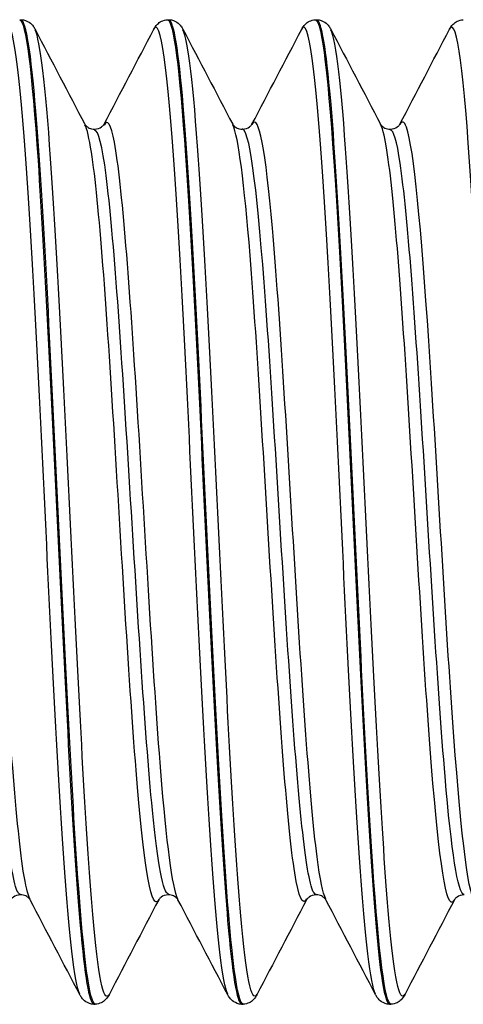
# Model space of a CAD drawing. Units: millimetres. Extents: x -249 to 192, y -817 to 161.
# Drawn here: x -141 to -137, y -155 to -145 of the extents above; entities that cross this region are included whole.
import ezdxf

# ---------------------------------------------------------------- set-up
doc = ezdxf.new("R2010")
doc.units = ezdxf.units.MM
doc.header["$LTSCALE"] = 0.5
doc.layers.add('SuP-Sichtbare-Kanten', color=7, linetype='Continuous', lineweight=25)
doc.layers.add('SuP-Sichtbare-tangentiale-Kanten', color=7, linetype='Continuous', lineweight=25)

msp = doc.modelspace()

# ---------------------------------------------------------------- linework, layer by layer
at = {"layer": 'SuP-Sichtbare-Kanten'}
for p, q in [((-141.1502, -144.7899), (-141.1349, -144.7899)), ((-139.6487, -144.7899), (-139.6334, -144.7899)), ((-138.1472, -144.7899), (-138.1319, -144.7899)), ((-140.3994, -154.7899), (-140.3841, -154.7899)), ((-138.8979, -154.7899), (-138.8826, -154.7899)), ((-137.3964, -154.7899), (-137.3811, -154.7899))]:
    msp.add_line(p, q, dxfattribs=at)
for points, knots in [([(-141.1507, -144.7916), (-141.0887, -144.7948), (-141.0267, -145.3127), (-140.9647, -146.2213), (-140.8934, -147.2674), (-140.822, -148.8095), (-140.7506, -150.2952), (-140.6792, -151.7807), (-140.6079, -153.179), (-140.5365, -153.9894), (-140.4908, -154.5084), (-140.4451, -154.7793), (-140.3994, -154.783)], [-76.971361, -76.971361, -76.971361, -76.971361, -76.193016, -76.193016, -76.193016, -75.296992, -75.296992, -75.296992, -74.401139, -74.401139, -74.401139, -73.827427, -73.827427, -73.827427, -73.827427]), ([(-140.3836, -154.7872), (-140.4421, -154.7835), (-140.5007, -154.3259), (-140.5593, -153.5061), (-140.6305, -152.5086), (-140.7018, -150.9954), (-140.773, -149.5069), (-140.8443, -148.0186), (-140.9155, -146.5856), (-140.9868, -145.7198), (-141.0361, -145.1198), (-141.0855, -144.8007), (-141.1349, -144.7958)], [67.541901, 67.541901, 67.541901, 67.541901, 68.277155, 68.277155, 68.277155, 69.171668, 69.171668, 69.171668, 70.066106, 70.066106, 70.066106, 70.685835, 70.685835, 70.685835, 70.685835]), ([(-141.1343, -144.79), (-141.1038, -144.7914), (-141.0753, -144.803), (-141.0365, -144.8291), (-141.024, -144.8429), (-141.006, -144.8664), (-140.9998, -144.8769), (-140.9946, -144.8869)], [0, 0, 0, 0, 0.01706757, 0.01706757, 0.03327914, 0.03327914, 0.04819281, 0.04819281, 0.04819281, 0.04819281]), ([(-139.789, -144.8869), (-139.7808, -144.8712), (-139.7707, -144.854), (-139.7409, -144.8251), (-139.7278, -144.8148), (-139.6935, -144.7975), (-139.6718, -144.7911), (-139.6492, -144.79)], [0, 0, 0, 0, 0.0234414, 0.0234414, 0.03561153, 0.03561153, 0.04821683, 0.04821683, 0.04821683, 0.04821683]), ([(-139.6492, -144.792), (-139.5884, -144.7954), (-139.5275, -145.2925), (-139.4667, -146.1708), (-139.3954, -147.1999), (-139.3241, -148.7311), (-139.2529, -150.2171), (-139.1816, -151.7029), (-139.1103, -153.1128), (-139.039, -153.9431), (-138.992, -154.4912), (-138.945, -154.7792), (-138.8979, -154.7834)], [-70.688176, -70.688176, -70.688176, -70.688176, -69.92437, -69.92437, -69.92437, -69.029499, -69.029499, -69.029499, -68.134784, -68.134784, -68.134784, -67.544242, -67.544242, -67.544242, -67.544242]), ([(-138.8821, -154.7877), (-138.9422, -154.7841), (-139.0023, -154.2999), (-139.0624, -153.4404), (-139.1337, -152.421), (-139.205, -150.8947), (-139.2763, -149.4073), (-139.3476, -147.92), (-139.4189, -146.5023), (-139.4902, -145.661), (-139.5379, -145.0978), (-139.5856, -144.8007), (-139.6334, -144.7963)], [61.258716, 61.258716, 61.258716, 61.258716, 62.013402, 62.013402, 62.013402, 62.90846, 62.90846, 62.90846, 63.803437, 63.803437, 63.803437, 64.402649, 64.402649, 64.402649, 64.402649]), ([(-139.6328, -144.79), (-139.6023, -144.7914), (-139.5738, -144.803), (-139.535, -144.8291), (-139.5225, -144.8429), (-139.5045, -144.8664), (-139.4983, -144.8769), (-139.4931, -144.8869)], [0, 0, 0, 0, 0.01706757, 0.01706757, 0.03327914, 0.03327914, 0.04819281, 0.04819281, 0.04819281, 0.04819281]), ([(-138.2875, -144.8869), (-138.2793, -144.8712), (-138.2692, -144.854), (-138.2394, -144.8251), (-138.2263, -144.8148), (-138.192, -144.7975), (-138.1703, -144.7911), (-138.1477, -144.79)], [0, 0, 0, 0, 0.0234414, 0.0234414, 0.03561153, 0.03561153, 0.04821683, 0.04821683, 0.04821683, 0.04821683]), ([(-138.1477, -144.7908), (-138.0814, -144.7928), (-138.0151, -145.392), (-137.9488, -146.416), (-137.8765, -147.5323), (-137.8042, -149.1289), (-137.7319, -150.6205), (-137.6597, -152.1111), (-137.5874, -153.4645), (-137.5152, -154.1852), (-137.4756, -154.58), (-137.436, -154.7802), (-137.3964, -154.7814)], [-64.404991, -64.404991, -64.404991, -64.404991, -63.572536, -63.572536, -63.572536, -62.664974, -62.664974, -62.664974, -61.757996, -61.757996, -61.757996, -61.261057, -61.261057, -61.261057, -61.261057]), ([(-137.3806, -154.7881), (-137.4419, -154.7847), (-137.5033, -154.2786), (-137.5646, -153.3869), (-137.636, -152.3501), (-137.7073, -150.8135), (-137.7787, -149.3271), (-137.85, -147.841), (-137.9213, -146.4358), (-137.9927, -145.6147), (-138.0391, -145.0805), (-138.0855, -144.8006), (-138.1319, -144.7967)], [54.97553, 54.97553, 54.97553, 54.97553, 55.745729, 55.745729, 55.745729, 56.641359, 56.641359, 56.641359, 57.536905, 57.536905, 57.536905, 58.119464, 58.119464, 58.119464, 58.119464]), ([(-138.1313, -144.79), (-138.1008, -144.7914), (-138.0723, -144.803), (-138.0335, -144.8291), (-138.021, -144.8429), (-138.003, -144.8664), (-137.9968, -144.8769), (-137.9916, -144.8869)], [0, 0, 0, 0, 0.01706757, 0.01706757, 0.03327914, 0.03327914, 0.04819281, 0.04819281, 0.04819281, 0.04819281]), ([(-136.786, -144.8869), (-136.7778, -144.8712), (-136.7677, -144.854), (-136.7379, -144.8251), (-136.7248, -144.8148), (-136.6905, -144.7975), (-136.6688, -144.7911), (-136.6462, -144.79)], [0, 0, 0, 0, 0.0234414, 0.0234414, 0.03561153, 0.03561153, 0.04821683, 0.04821683, 0.04821683, 0.04821683]), ([(-140.4892, -145.8524), (-140.4892, -145.8524), (-140.4873, -145.858), (-140.4688, -145.8757), (-140.459, -145.8835), (-140.4306, -145.8969), (-140.4113, -145.902), (-140.3918, -145.902)], [0.00021988, 0.00021988, 0.00021988, 0.00021988, 0.02290389, 0.02290389, 0.03499243, 0.03499243, 0.04752442, 0.04752442, 0.04752442, 0.04752442]), ([(-140.3918, -145.902), (-140.3626, -145.902), (-140.3353, -145.8902), (-140.3073, -145.8701), (-140.3012, -145.8623), (-140.2951, -145.8541), (-140.2943, -145.8524), (-140.2943, -145.8524)], [0, 0, 0, 0, 0.01872796, 0.01872796, 0.03429988, 0.03429988, 0.04728371, 0.04728371, 0.04728371, 0.04728371]), ([(-138.9877, -145.8524), (-138.9877, -145.8524), (-138.9858, -145.858), (-138.9673, -145.8757), (-138.9575, -145.8835), (-138.9291, -145.8969), (-138.9098, -145.902), (-138.8903, -145.902)], [0.00021988, 0.00021988, 0.00021988, 0.00021988, 0.02290389, 0.02290389, 0.03499243, 0.03499243, 0.04752442, 0.04752442, 0.04752442, 0.04752442]), ([(-138.8903, -145.902), (-138.8611, -145.902), (-138.8338, -145.8902), (-138.8058, -145.8701), (-138.7997, -145.8623), (-138.7936, -145.8541), (-138.7928, -145.8524), (-138.7928, -145.8524)], [0, 0, 0, 0, 0.01872796, 0.01872796, 0.03429988, 0.03429988, 0.04728371, 0.04728371, 0.04728371, 0.04728371]), ([(-137.4862, -145.8524), (-137.4862, -145.8524), (-137.4843, -145.858), (-137.4658, -145.8757), (-137.456, -145.8835), (-137.4276, -145.8969), (-137.4083, -145.902), (-137.3888, -145.902)], [0.00021988, 0.00021988, 0.00021988, 0.00021988, 0.02290389, 0.02290389, 0.03499243, 0.03499243, 0.04752442, 0.04752442, 0.04752442, 0.04752442]), ([(-137.3888, -145.902), (-137.3596, -145.902), (-137.3323, -145.8902), (-137.3043, -145.8701), (-137.2982, -145.8623), (-137.2921, -145.8541), (-137.2913, -145.8524), (-137.2913, -145.8524)], [0, 0, 0, 0, 0.01872796, 0.01872796, 0.03429988, 0.03429988, 0.04728371, 0.04728371, 0.04728371, 0.04728371]), ([(-141.1425, -153.6779), (-141.1717, -153.6779), (-141.199, -153.6897), (-141.227, -153.7097), (-141.2331, -153.7176), (-141.2392, -153.7258), (-141.24, -153.7275), (-141.24, -153.7275)], [0, 0, 0, 0, 0.01872796, 0.01872796, 0.03429988, 0.03429988, 0.04728371, 0.04728371, 0.04728371, 0.04728371]), ([(-141.0451, -153.7275), (-141.0451, -153.7275), (-141.047, -153.7219), (-141.0655, -153.7042), (-141.0753, -153.6964), (-141.1037, -153.6829), (-141.123, -153.6779), (-141.1425, -153.6779)], [0.00021988, 0.00021988, 0.00021988, 0.00021988, 0.02290389, 0.02290389, 0.03499243, 0.03499243, 0.04752442, 0.04752442, 0.04752442, 0.04752442]), ([(-139.641, -153.6779), (-139.6702, -153.6779), (-139.6975, -153.6897), (-139.7255, -153.7097), (-139.7316, -153.7176), (-139.7377, -153.7258), (-139.7385, -153.7275), (-139.7385, -153.7275)], [0, 0, 0, 0, 0.01872796, 0.01872796, 0.03429988, 0.03429988, 0.04728371, 0.04728371, 0.04728371, 0.04728371]), ([(-139.5436, -153.7275), (-139.5436, -153.7275), (-139.5455, -153.7219), (-139.564, -153.7042), (-139.5738, -153.6964), (-139.6022, -153.6829), (-139.6215, -153.6779), (-139.641, -153.6779)], [0.00021988, 0.00021988, 0.00021988, 0.00021988, 0.02290389, 0.02290389, 0.03499243, 0.03499243, 0.04752442, 0.04752442, 0.04752442, 0.04752442]), ([(-138.1395, -153.6779), (-138.1687, -153.6779), (-138.196, -153.6897), (-138.224, -153.7097), (-138.2301, -153.7176), (-138.2362, -153.7258), (-138.237, -153.7275), (-138.237, -153.7275)], [0, 0, 0, 0, 0.01872796, 0.01872796, 0.03429988, 0.03429988, 0.04728371, 0.04728371, 0.04728371, 0.04728371]), ([(-138.0421, -153.7275), (-138.0421, -153.7275), (-138.044, -153.7219), (-138.0625, -153.7042), (-138.0723, -153.6964), (-138.1007, -153.6829), (-138.12, -153.6779), (-138.1395, -153.6779)], [0.00021988, 0.00021988, 0.00021988, 0.00021988, 0.02290389, 0.02290389, 0.03499243, 0.03499243, 0.04752442, 0.04752442, 0.04752442, 0.04752442]), ([(-136.638, -153.6779), (-136.6672, -153.6779), (-136.6945, -153.6897), (-136.7225, -153.7097), (-136.7286, -153.7176), (-136.7347, -153.7258), (-136.7355, -153.7275), (-136.7355, -153.7275)], [0, 0, 0, 0, 0.01872796, 0.01872796, 0.03429988, 0.03429988, 0.04728371, 0.04728371, 0.04728371, 0.04728371]), ([(-140.4, -154.7899), (-140.4305, -154.7884), (-140.459, -154.7769), (-140.4978, -154.7508), (-140.5103, -154.737), (-140.5283, -154.7134), (-140.5345, -154.703), (-140.5397, -154.693)], [0, 0, 0, 0, 0.01706757, 0.01706757, 0.03327914, 0.03327914, 0.04819281, 0.04819281, 0.04819281, 0.04819281]), ([(-140.2438, -154.693), (-140.252, -154.7087), (-140.2621, -154.7259), (-140.2919, -154.7548), (-140.305, -154.7651), (-140.3393, -154.7824), (-140.361, -154.7888), (-140.3836, -154.7899)], [0, 0, 0, 0, 0.0234414, 0.0234414, 0.03561153, 0.03561153, 0.04821683, 0.04821683, 0.04821683, 0.04821683]), ([(-138.8985, -154.7899), (-138.929, -154.7884), (-138.9575, -154.7769), (-138.9963, -154.7508), (-139.0088, -154.737), (-139.0268, -154.7134), (-139.033, -154.703), (-139.0382, -154.693)], [0, 0, 0, 0, 0.01706757, 0.01706757, 0.03327914, 0.03327914, 0.04819281, 0.04819281, 0.04819281, 0.04819281]), ([(-138.7423, -154.693), (-138.7505, -154.7087), (-138.7606, -154.7259), (-138.7904, -154.7548), (-138.8035, -154.7651), (-138.8378, -154.7824), (-138.8595, -154.7888), (-138.8821, -154.7899)], [0, 0, 0, 0, 0.0234414, 0.0234414, 0.03561153, 0.03561153, 0.04821683, 0.04821683, 0.04821683, 0.04821683]), ([(-137.397, -154.7899), (-137.4275, -154.7884), (-137.456, -154.7769), (-137.4948, -154.7508), (-137.5073, -154.737), (-137.5253, -154.7134), (-137.5315, -154.703), (-137.5367, -154.693)], [0, 0, 0, 0, 0.01706757, 0.01706757, 0.03327914, 0.03327914, 0.04819281, 0.04819281, 0.04819281, 0.04819281]), ([(-137.2408, -154.693), (-137.249, -154.7087), (-137.2591, -154.7259), (-137.2889, -154.7548), (-137.302, -154.7651), (-137.3363, -154.7824), (-137.358, -154.7888), (-137.3806, -154.7899)], [0, 0, 0, 0, 0.0234414, 0.0234414, 0.03561153, 0.03561153, 0.04821683, 0.04821683, 0.04821683, 0.04821683])]:
    msp.add_open_spline(points, degree=3, knots=knots, dxfattribs=at)
for points in [[(-140.9946, -144.8869), (-140.8263, -145.2088), (-140.6578, -145.5307), (-140.4892, -145.8524)], [(-140.2943, -145.8524), (-140.1257, -145.5307), (-139.9573, -145.2088), (-139.789, -144.8869)], [(-139.4931, -144.8869), (-139.3248, -145.2088), (-139.1563, -145.5307), (-138.9877, -145.8524)], [(-138.7928, -145.8524), (-138.6242, -145.5307), (-138.4558, -145.2088), (-138.2875, -144.8869)], [(-137.9916, -144.8869), (-137.8233, -145.2088), (-137.6548, -145.5307), (-137.4862, -145.8524)], [(-137.2913, -145.8524), (-137.1227, -145.5307), (-136.9543, -145.2088), (-136.786, -144.8869)], [(-140.5397, -154.693), (-140.708, -154.3711), (-140.8765, -154.0492), (-141.0451, -153.7275)], [(-139.7385, -153.7275), (-139.9071, -154.0492), (-140.0755, -154.3711), (-140.2438, -154.693)], [(-139.0382, -154.693), (-139.2065, -154.3711), (-139.375, -154.0492), (-139.5436, -153.7275)], [(-138.237, -153.7275), (-138.4056, -154.0492), (-138.574, -154.3711), (-138.7423, -154.693)], [(-137.5367, -154.693), (-137.705, -154.3711), (-137.8735, -154.0492), (-138.0421, -153.7275)], [(-136.7355, -153.7275), (-136.9041, -154.0492), (-137.0725, -154.3711), (-137.2408, -154.693)]]:
    msp.add_open_spline(points, degree=3, dxfattribs=at)
at = {"layer": 'SuP-Sichtbare-tangentiale-Kanten'}
for points, knots in [([(-140.5397, -154.6856), (-140.5672, -154.635), (-140.5946, -154.4903), (-140.622, -154.2509), (-140.6935, -153.6268), (-140.7651, -152.3726), (-140.8366, -150.9394), (-140.9081, -149.5064), (-140.9796, -147.9243), (-141.0512, -146.7621), (-141.1227, -145.6), (-141.1942, -144.8818), (-141.2657, -144.8659), (-141.274, -144.8641), (-141.2822, -144.8717), (-141.2905, -144.8883)], [73.920382, 73.920382, 73.920382, 73.920382, 74.264709, 74.264709, 74.264709, 75.162617, 75.162617, 75.162617, 76.06045, 76.06045, 76.06045, 76.958207, 76.958207, 76.958207, 77.061974, 77.061974, 77.061974, 77.061974]), ([(-140.2438, -154.6887), (-140.2983, -154.7867), (-140.3529, -154.5039), (-140.4074, -153.877), (-140.479, -153.0548), (-140.5505, -151.6579), (-140.622, -150.1888), (-140.6935, -148.7197), (-140.7651, -147.2091), (-140.8366, -146.2002), (-140.8893, -145.4575), (-140.9419, -144.998), (-140.9946, -144.8917)], [67.451288, 67.451288, 67.451288, 67.451288, 68.135975, 68.135975, 68.135975, 69.033959, 69.033959, 69.033959, 69.931868, 69.931868, 69.931868, 70.59288, 70.59288, 70.59288, 70.59288]), ([(-139.0382, -154.6857), (-139.0653, -154.6358), (-139.0924, -154.4941), (-139.1195, -154.2599), (-139.1911, -153.6412), (-139.2626, -152.3903), (-139.3342, -150.9576), (-139.4058, -149.525), (-139.4773, -147.9406), (-139.5489, -146.7748), (-139.6204, -145.609), (-139.692, -144.886), (-139.7635, -144.8661), (-139.772, -144.8637), (-139.7805, -144.8712), (-139.789, -144.8882)], [67.637196, 67.637196, 67.637196, 67.637196, 67.977178, 67.977178, 67.977178, 68.875634, 68.875634, 68.875634, 69.774009, 69.774009, 69.774009, 70.672306, 70.672306, 70.672306, 70.778789, 70.778789, 70.778789, 70.778789]), ([(-138.7423, -154.6885), (-138.7965, -154.7859), (-138.8506, -154.5083), (-138.9048, -153.8904), (-138.9763, -153.0737), (-139.0479, -151.6796), (-139.1195, -150.2101), (-139.1911, -148.7407), (-139.2626, -147.2266), (-139.3342, -146.213), (-139.3871, -145.463), (-139.4401, -144.9986), (-139.4931, -144.8916)], [61.168102, 61.168102, 61.168102, 61.168102, 61.847893, 61.847893, 61.847893, 62.746429, 62.746429, 62.746429, 63.644884, 63.644884, 63.644884, 64.309695, 64.309695, 64.309695, 64.309695]), ([(-137.5367, -154.6858), (-137.5632, -154.6373), (-137.5896, -154.5012), (-137.616, -154.2769), (-137.6876, -153.6689), (-137.7592, -152.4253), (-137.8308, -150.9945), (-137.9025, -149.5637), (-137.9741, -147.9757), (-138.0457, -146.8026), (-138.1173, -145.6297), (-138.1889, -144.8963), (-138.2605, -144.8666), (-138.2695, -144.8629), (-138.2785, -144.8703), (-138.2875, -144.8884)], [61.354011, 61.354011, 61.354011, 61.354011, 61.685705, 61.685705, 61.685705, 62.584736, 62.584736, 62.584736, 63.483683, 63.483683, 63.483683, 64.382546, 64.382546, 64.382546, 64.495604, 64.495604, 64.495604, 64.495604]), ([(-137.2408, -154.6883), (-137.2943, -154.7844), (-137.3477, -154.5161), (-137.4011, -153.9144), (-137.4728, -153.1081), (-137.5444, -151.7201), (-137.616, -150.2507), (-137.6876, -148.7815), (-137.7592, -147.2617), (-137.8308, -146.2393), (-137.8844, -145.4744), (-137.938, -144.9998), (-137.9916, -144.8914)], [54.884917, 54.884917, 54.884917, 54.884917, 55.55584, 55.55584, 55.55584, 56.454956, 56.454956, 56.454956, 57.353986, 57.353986, 57.353986, 58.02651, 58.02651, 58.02651, 58.02651]), ([(-136.0352, -154.686), (-136.0607, -154.6395), (-136.0861, -154.5117), (-136.1115, -154.3018), (-136.1832, -153.7101), (-136.2549, -152.4783), (-136.3265, -151.0509), (-136.3982, -149.6235), (-136.4698, -148.0306), (-136.5415, -146.8468), (-136.6131, -145.6631), (-136.6848, -144.9133), (-136.7564, -144.8679), (-136.7663, -144.8617), (-136.7761, -144.8688), (-136.786, -144.8886)], [55.070826, 55.070826, 55.070826, 55.070826, 55.390089, 55.390089, 55.390089, 56.289724, 56.289724, 56.289724, 57.189271, 57.189271, 57.189271, 58.088731, 58.088731, 58.088731, 58.212418, 58.212418, 58.212418, 58.212418]), ([(-141.0451, -153.7213), (-141.068, -153.68), (-141.0909, -153.5855), (-141.1138, -153.4367), (-141.1905, -152.9375), (-141.2673, -151.8406), (-141.3441, -150.5933), (-141.4209, -149.3464), (-141.4977, -147.9836), (-141.5744, -147.0603), (-141.6482, -146.1727), (-141.722, -145.7147), (-141.7958, -145.8526)], [73.942726, 73.942726, 73.942726, 73.942726, 74.230126, 74.230126, 74.230126, 75.194149, 75.194149, 75.194149, 76.157821, 76.157821, 76.157821, 77.084318, 77.084318, 77.084318, 77.084318]), ([(-139.5436, -153.7235), (-139.6015, -153.6069), (-139.6595, -153.1448), (-139.7175, -152.427), (-139.7963, -151.4504), (-139.8752, -150.0261), (-139.954, -148.7627), (-140.0323, -147.5092), (-140.1105, -146.4515), (-140.1888, -146.0354), (-140.224, -145.8483), (-140.2591, -145.7932), (-140.2943, -145.8613)], [67.65954, 67.65954, 67.65954, 67.65954, 68.387167, 68.387167, 68.387167, 69.377171, 69.377171, 69.377171, 70.359441, 70.359441, 70.359441, 70.801133, 70.801133, 70.801133, 70.801133]), ([(-138.0421, -153.72), (-138.0717, -153.6652), (-138.1014, -153.5224), (-138.131, -153.2921), (-138.2066, -152.7048), (-138.2822, -151.5636), (-138.3578, -150.3211), (-138.4334, -149.0787), (-138.5089, -147.7672), (-138.5845, -146.9069), (-138.654, -146.1165), (-138.7234, -145.7256), (-138.7928, -145.8531)], [61.376355, 61.376355, 61.376355, 61.376355, 61.748522, 61.748522, 61.748522, 62.697455, 62.697455, 62.697455, 63.646296, 63.646296, 63.646296, 64.517948, 64.517948, 64.517948, 64.517948]), ([(-139.7385, -153.7265), (-139.8103, -153.8574), (-139.8822, -153.4329), (-139.954, -152.5889), (-140.0323, -151.67), (-140.1105, -150.2817), (-140.1888, -149.0093), (-140.2664, -147.7468), (-140.344, -146.6349), (-140.4217, -146.1359), (-140.4442, -145.9911), (-140.4667, -145.8991), (-140.4892, -145.8585)], [67.428944, 67.428944, 67.428944, 67.428944, 68.331012, 68.331012, 68.331012, 69.313282, 69.313282, 69.313282, 70.287877, 70.287877, 70.287877, 70.570536, 70.570536, 70.570536, 70.570536]), ([(-138.237, -153.7193), (-138.2772, -153.7954), (-138.3175, -153.7099), (-138.3578, -153.4558), (-138.4334, -152.9788), (-138.5089, -151.9204), (-138.5845, -150.7002), (-138.6601, -149.4802), (-138.7357, -148.13), (-138.8112, -147.1851), (-138.8701, -146.4496), (-138.9289, -145.9745), (-138.9877, -145.8561)], [61.145758, 61.145758, 61.145758, 61.145758, 61.651296, 61.651296, 61.651296, 62.600137, 62.600137, 62.600137, 63.548887, 63.548887, 63.548887, 64.287351, 64.287351, 64.287351, 64.287351]), ([(-136.7355, -153.7254), (-136.747, -153.7484), (-136.7584, -153.7576), (-136.7699, -153.7521), (-136.8456, -153.7158), (-136.9212, -153.0439), (-136.9968, -152.0031), (-137.0725, -150.9624), (-137.1481, -149.5799), (-137.2237, -148.4046), (-137.2993, -147.2294), (-137.375, -146.2918), (-137.4506, -145.9639), (-137.4625, -145.9124), (-137.4743, -145.8762), (-137.4862, -145.8547)], [54.862573, 54.862573, 54.862573, 54.862573, 55.006794, 55.006794, 55.006794, 55.956293, 55.956293, 55.956293, 56.905697, 56.905697, 56.905697, 57.855005, 57.855005, 57.855005, 58.004166, 58.004166, 58.004166, 58.004166]), ([(-136.5406, -153.7274), (-136.5414, -153.7259), (-136.5422, -153.7243), (-136.543, -153.7226), (-136.6187, -153.5656), (-136.6943, -152.779), (-136.7699, -151.6754), (-136.8456, -150.5718), (-136.9212, -149.1799), (-136.9968, -148.0523), (-137.0725, -146.9248), (-137.1481, -146.0909), (-137.2237, -145.8817), (-137.2463, -145.8193), (-137.2688, -145.8129), (-137.2913, -145.858)], [55.09317, 55.09317, 55.09317, 55.09317, 55.103357, 55.103357, 55.103357, 56.052953, 56.052953, 56.052953, 57.002452, 57.002452, 57.002452, 57.951856, 57.951856, 57.951856, 58.234763, 58.234763, 58.234763, 58.234763]), ([(-141.1425, -153.6731), (-141.1617, -153.6752), (-141.1808, -153.6402), (-141.2, -153.566), (-141.2772, -153.267), (-141.3543, -152.3398), (-141.4315, -151.1658), (-141.5086, -149.9922), (-141.5857, -148.6048), (-141.6628, -147.5738), (-141.7396, -146.547), (-141.8165, -145.9023), (-141.8933, -145.902)], [73.827427, 73.827427, 73.827427, 73.827427, 74.06795, 74.06795, 74.06795, 75.036508, 75.036508, 75.036508, 76.004713, 76.004713, 76.004713, 76.96902, 76.96902, 76.96902, 76.96902]), ([(-139.641, -153.6706), (-139.695, -153.6652), (-139.7489, -153.3698), (-139.8029, -152.8196), (-139.8815, -152.0178), (-139.9602, -150.6998), (-140.0388, -149.426), (-140.1168, -148.1621), (-140.1948, -146.9792), (-140.2729, -146.3734), (-140.3125, -146.0656), (-140.3521, -145.9111), (-140.3918, -145.9108)], [67.544242, 67.544242, 67.544242, 67.544242, 68.221572, 68.221572, 68.221572, 69.208783, 69.208783, 69.208783, 70.188281, 70.188281, 70.188281, 70.685835, 70.685835, 70.685835, 70.685835]), ([(-138.1395, -153.6731), (-138.1593, -153.6752), (-138.179, -153.6379), (-138.1988, -153.559), (-138.2747, -153.2558), (-138.3507, -152.346), (-138.4266, -151.1937), (-138.5026, -150.0414), (-138.5785, -148.677), (-138.6545, -147.6462), (-138.7304, -146.6155), (-138.8063, -145.9455), (-138.8823, -145.9041), (-138.8849, -145.9027), (-138.8876, -145.902), (-138.8903, -145.9021)], [61.261057, 61.261057, 61.261057, 61.261057, 61.508971, 61.508971, 61.508971, 62.462471, 62.462471, 62.462471, 63.415878, 63.415878, 63.415878, 64.369194, 64.369194, 64.369194, 64.402649, 64.402649, 64.402649, 64.402649]), ([(-136.638, -153.6758), (-136.7024, -153.6693), (-136.7668, -153.2332), (-136.8311, -152.476), (-136.9071, -151.5821), (-136.9831, -150.2643), (-137.0591, -149.0504), (-137.1351, -147.8366), (-137.2111, -146.7588), (-137.2871, -146.2485), (-137.321, -146.021), (-137.3549, -145.909), (-137.3888, -145.91)], [54.977871, 54.977871, 54.977871, 54.977871, 55.785984, 55.785984, 55.785984, 56.740055, 56.740055, 56.740055, 57.694029, 57.694029, 57.694029, 58.119464, 58.119464, 58.119464, 58.119464])]:
    msp.add_open_spline(points, degree=3, knots=knots, dxfattribs=at)

doc.saveas('drawing.dxf')
